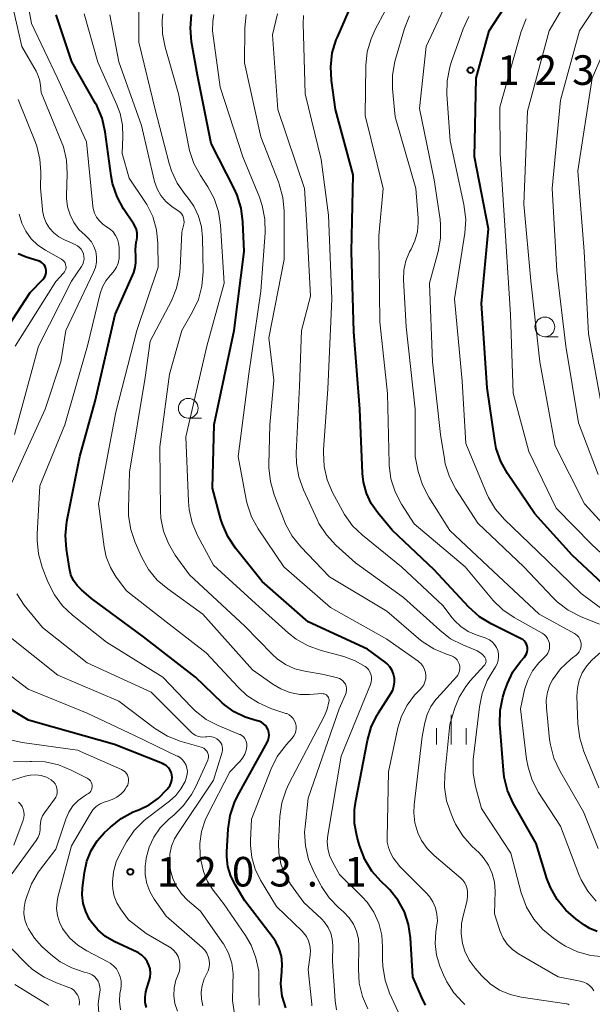
# Model space of a CAD drawing. Units: metres. Extents: x -62000 to -60093, y 18000 to 19500.
# Drawn here: x -61032 to -60959, y 18326 to 18450 of the extents above; entities that cross this region are included whole.
import ezdxf

# ---------------------------------------------------------------- set-up
doc = ezdxf.new("R2010")
doc.units = ezdxf.units.M
for name, color, linetype, lineweight in [('633100_広葉樹林', 7, 'Continuous', 13), ('633400_荒地', 7, 'Continuous', 13), ('710100_等高線(計曲線)', 7, 'Continuous', 40), ('710200_等高線(主曲線)', 7, 'Continuous', 13), ('731200_図化機測定による標高点', 7, 'Continuous', 40)]:
    doc.layers.add(name, color=color, linetype=linetype, lineweight=lineweight)
doc.styles.add('Style-WORKING', font='MS Gothic.ttf')

msp = doc.modelspace()

# ---------------------------------------------------------------- linework, layer by layer
at = {"layer": '633100_広葉樹林', "linetype": 'Continuous', "lineweight": 13}
for p, q in [((-60964.97, 18410.19), (-60963.3, 18410.19)), ((-61010.19, 18399.87), (-61008.52, 18399.87))]:
    msp.add_line(p, q, dxfattribs=at)
for centre in [(-60964.97, 18411.44), (-61010.19, 18401.12)]:
    msp.add_circle(centre, 1.25, dxfattribs=at)
at = {"layer": '633400_荒地', "linetype": 'Continuous', "lineweight": 13}
for p, q in [((-60976.84, 18358.47), (-60976.84, 18362.22)), ((-60978.71, 18358.47), (-60978.71, 18360.56)), ((-60974.96, 18358.47), (-60974.96, 18360.56))]:
    msp.add_line(p, q, dxfattribs=at)
at = {"layer": '710100_等高線(計曲線)', "linetype": 'Continuous', "lineweight": 40, "flags": 128}
for points, elevation in [([(-60956.96, 18378.21), (-60961.51, 18382.49), (-60966.25, 18387.75), (-60969.71, 18392.86), (-60970.56, 18394.38), (-60971.13, 18396.03), (-60971.33, 18397.04), (-60972.29, 18403.71), (-60973, 18414.42), (-60972.13, 18423.87), (-60973.87, 18433), (-60973.67, 18443), (-60972.03, 18449), (-60968.15, 18455)], 1240), ([(-60999.98, 18360.01), (-61000.07, 18360.33), (-61000.21, 18360.62), (-61000.41, 18360.89), (-61000.64, 18361.11), (-61000.91, 18361.3), (-61001.22, 18361.43), (-61001.47, 18361.5), (-61002.96, 18361.93), (-61004.35, 18362.61), (-61005.6, 18363.52), (-61005.88, 18363.78), (-61009.28, 18367), (-61015.86, 18372.14), (-61022.48, 18377), (-61023.74, 18378.08), (-61024.29, 18378.64), (-61024.73, 18379.29), (-61025.06, 18380.01), (-61025.26, 18380.8), (-61025.65, 18383.24), (-61025.77, 18384.98), (-61025.58, 18386.75), (-61023.95, 18395), (-61022, 18402), (-61019.44, 18413), (-61017.11, 18418.35), (-61016.91, 18418.95), (-61016.82, 18419.58), (-61016.84, 18420.21), (-61016.85, 18420.32), (-61016.9, 18421.24), (-61016.79, 18422.17), (-61016.75, 18422.35), (-61016.73, 18422.44), (-61016.66, 18422.88), (-61016.67, 18423.33), (-61016.76, 18423.77), (-61016.92, 18424.19), (-61017.09, 18424.48), (-61018.39, 18426.43), (-61019.22, 18427.95), (-61019.78, 18429.61), (-61019.97, 18430.61), (-61020.74, 18436.19), (-61021.12, 18437.89), (-61021.8, 18439.5), (-61021.95, 18439.77), (-61024.95, 18445.05), (-61026.92, 18451.01)], 1210), ([(-61003.12, 18421), (-61003.25, 18424.76), (-61003.47, 18426.49), (-61003.98, 18428.16), (-61004.36, 18428.99), (-61007.3, 18434.7), (-61009, 18443.38), (-61009.76, 18447.57), (-61009.92, 18449.31), (-61009.78, 18451.04)], 1220), ([(-60987.6, 18390.35), (-60987.97, 18391.74), (-60988.1, 18392.86), (-60988.43, 18401), (-60989.19, 18410.81), (-60989.48, 18421), (-60989.26, 18430.74), (-60991.51, 18439), (-60992.04, 18442.7), (-60992.13, 18444.44), (-60991.92, 18446.18), (-60991.42, 18447.84), (-60991.27, 18448.19), (-60989.85, 18451.39)], 1230), ([(-61034.23, 18409.77), (-61030.22, 18415.78), (-61028.61, 18417.46), (-61028.45, 18417.65), (-61028.33, 18417.87), (-61028.25, 18418.11), (-61028.21, 18418.35), (-61028.22, 18418.6), (-61028.26, 18418.85), (-61028.35, 18419.08), (-61028.48, 18419.3), (-61028.65, 18419.48), (-61028.84, 18419.64), (-61029.06, 18419.76), (-61029.21, 18419.82), (-61030.76, 18420.3), (-61031.77, 18420.72)], 1200), ([(-60980.12, 18325.44), (-60980.63, 18326.47), (-60981.71, 18329), (-60982, 18333.98), (-60982.25, 18335.64), (-60982.78, 18337.24), (-60983.58, 18338.71), (-60984.62, 18340.03), (-60984.98, 18340.38), (-60985.74, 18341.1), (-60986.89, 18342.41), (-60987.8, 18343.9), (-60988.47, 18345.65), (-60988.77, 18346.72), (-60989.1, 18348.44), (-60989.12, 18350.18), (-60988.96, 18351.32), (-60987.48, 18358.99), (-60987, 18360.67), (-60986.24, 18362.23), (-60986.06, 18362.51), (-60984.5, 18364.93), (-60984.26, 18365.39), (-60984.1, 18365.88), (-60984.03, 18366.39), (-60984.05, 18366.9), (-60984.16, 18367.4), (-60984.35, 18367.88), (-60984.63, 18368.32), (-60984.97, 18368.7), (-60985.22, 18368.91), (-60987.45, 18370.55), (-60995, 18374.03), (-61000.83, 18379.17), (-61004.2, 18383.38), (-61005.16, 18384.84), (-61005.86, 18386.43), (-61006.04, 18387), (-61007.13, 18391), (-61006.92, 18399.08), (-61004.35, 18411), (-61003.12, 18421)], 1220), ([(-60958.35, 18334.77), (-60959.25, 18335.14), (-60959.94, 18335.56), (-60961, 18336.32), (-60962.32, 18337.46), (-60963.42, 18338.81), (-60964.27, 18340.33), (-60964.71, 18341.48), (-60966.08, 18345.92), (-60968.97, 18351.05), (-60969.69, 18352.64), (-60970.13, 18354.33), (-60970.23, 18355.23), (-60970.66, 18361.04), (-60970.63, 18362.78), (-60970.3, 18364.49), (-60970.07, 18365.21), (-60969.7, 18366.21), (-60969.01, 18367.68), (-60968.06, 18369.02), (-60967.57, 18369.56), (-60967.41, 18369.75), (-60967.28, 18369.97), (-60967.2, 18370.22), (-60967.15, 18370.47), (-60967.15, 18370.72), (-60967.2, 18370.97), (-60967.29, 18371.21), (-60967.42, 18371.43), (-60967.58, 18371.63), (-60967.78, 18371.79), (-60967.96, 18371.9), (-60971.76, 18373.78), (-60973.25, 18374.68), (-60974.66, 18375.94), (-60979, 18380.62), (-60984.32, 18385.68), (-60986.15, 18387.85), (-60986.98, 18389.04), (-60987.6, 18390.35)], 1230), ([(-61012.26, 18353.97), (-61012.23, 18354.3), (-61012.27, 18354.64), (-61012.36, 18354.96), (-61012.51, 18355.27), (-61012.71, 18355.54), (-61012.95, 18355.77), (-61013.23, 18355.96), (-61013.46, 18356.07), (-61019.54, 18358.46), (-61027.34, 18360.66), (-61030.45, 18361.55), (-61037, 18365.44)], 1200), ([(-60997.82, 18325.08), (-60998.26, 18326.58), (-60998.43, 18328.13), (-60998.33, 18329.67), (-60998.26, 18330.65), (-60998.37, 18331.63), (-60998.65, 18332.58), (-60999.08, 18333.46), (-60999.41, 18333.94), (-61003, 18338.67), (-61004.21, 18340.62), (-61004.78, 18341.76), (-61005.15, 18342.99), (-61005.3, 18344.25), (-61005.29, 18344.88), (-61005.13, 18347.74), (-61004.88, 18349.47), (-61004.33, 18351.12), (-61003.89, 18352.02), (-61000.18, 18358.74), (-61000.05, 18359.04), (-60999.97, 18359.36), (-60999.94, 18359.68), (-60999.98, 18360.01)], 1210), ([(-61015.49, 18325.11), (-61015.64, 18325.77), (-61015.67, 18326.45), (-61015.59, 18327.12), (-61015.46, 18327.58), (-61015.15, 18328.49), (-61015.02, 18328.99), (-61014.98, 18329.5), (-61015.03, 18330.02), (-61015.18, 18330.51), (-61015.4, 18330.97), (-61015.7, 18331.39), (-61016.07, 18331.75), (-61016.5, 18332.04), (-61016.68, 18332.13), (-61019.59, 18333.5), (-61020.69, 18334.14), (-61021.66, 18334.96), (-61022.47, 18335.93), (-61022.71, 18336.29), (-61023.19, 18337.28), (-61023.51, 18338.33), (-61023.63, 18339.43), (-61023.59, 18340.32), (-61023.36, 18342.25), (-61023.06, 18343.67), (-61022.52, 18345.02), (-61021.76, 18346.25), (-61020.8, 18347.32), (-61020.07, 18348.01), (-61018.7, 18349.1), (-61017.17, 18349.92), (-61016.73, 18350.1), (-61016.47, 18350.2), (-61015.14, 18350.83), (-61013.95, 18351.69), (-61012.89, 18352.77), (-61012.67, 18353.05), (-61012.48, 18353.33), (-61012.34, 18353.64), (-61012.26, 18353.97)], 1200)]:
    msp.add_lwpolyline(points, dxfattribs=dict(at, elevation=elevation))
at = {"layer": '710200_等高線(主曲線)', "linetype": 'Continuous', "lineweight": 13, "flags": 128}
for points, elevation in [([(-60958.23, 18392.7), (-60960.72, 18399.28), (-60962.3, 18409), (-60963.45, 18418.55), (-60964.03, 18429), (-60963, 18440.21), (-60960.59, 18449), (-60953.89, 18459)], 1246), ([(-61032.76, 18391.24), (-61028.35, 18401), (-61026.34, 18407), (-61025.72, 18411), (-61022.19, 18418.36), (-61021.95, 18418.99), (-61021.82, 18419.65), (-61021.82, 18420.33), (-61021.93, 18421), (-61022.15, 18421.63), (-61022.48, 18422.22), (-61022.91, 18422.75), (-61023.28, 18423.08), (-61024.06, 18423.81), (-61024.7, 18424.67), (-61025.18, 18425.63), (-61025.49, 18426.66), (-61025.61, 18427.72), (-61025.61, 18428.1), (-61025.53, 18430.83), (-61025.62, 18432.58), (-61026.02, 18434.27), (-61026.29, 18435), (-61028.85, 18441.15), (-61028.92, 18442.11), (-61029.04, 18442.83), (-61029.29, 18443.51), (-61029.48, 18443.89), (-61031.3, 18447), (-61033, 18454.45)], 1206), ([(-60954.69, 18383.31), (-60959.95, 18389), (-60963.66, 18396.34), (-60965.61, 18407), (-60966.74, 18417.26), (-60967.63, 18427), (-60967.19, 18438.81), (-60964.41, 18449), (-60960.85, 18455.15)], 1244), ([(-61022.98, 18409.02), (-61021.34, 18415.69), (-61021.07, 18416.51), (-61020.65, 18417.27), (-61020.11, 18417.94), (-61019.95, 18418.1), (-61019.57, 18418.53), (-61019.28, 18419.01), (-61019.07, 18419.54), (-61018.96, 18420.1), (-61018.94, 18420.54), (-61018.96, 18421.52), (-61019.02, 18422.05), (-61019.17, 18422.57), (-61019.41, 18423.05), (-61019.72, 18423.48), (-61020.11, 18423.85), (-61020.55, 18424.14), (-61021.04, 18424.47), (-61021.46, 18424.88), (-61021.81, 18425.35), (-61022.07, 18425.88), (-61022.23, 18426.44), (-61022.28, 18426.76), (-61023.08, 18434.92), (-61026.77, 18443), (-61030.07, 18449.93), (-61030.63, 18453)], 1208), ([(-60994.94, 18343.91), (-60995.33, 18345.61), (-60995.43, 18347.35), (-60995.38, 18348.04), (-60995, 18351.66), (-60991.06, 18363), (-60990.25, 18364.84), (-60990.16, 18365.09), (-60990.12, 18365.35), (-60990.13, 18365.61), (-60990.18, 18365.87), (-60990.27, 18366.12), (-60990.41, 18366.35), (-60990.58, 18366.54), (-60990.79, 18366.71), (-60991.02, 18366.84), (-60991.26, 18366.92), (-60993, 18367.36), (-60995.42, 18367.76), (-60996.67, 18368.09), (-60997.85, 18368.62), (-60998.93, 18369.36), (-60999.54, 18369.92), (-61003, 18373.49), (-61010.02, 18379.98), (-61011.84, 18382.49), (-61012.71, 18383.95), (-61013.32, 18385.53), (-61013.65, 18387.2), (-61013.7, 18388.1), (-61013.79, 18396.21), (-61012.56, 18405.44), (-61011, 18411), (-61009.64, 18413.36), (-61008.91, 18414.93), (-61008.46, 18416.6), (-61008.31, 18418.44), (-61008.37, 18422.76), (-61008.5, 18424.14), (-61008.88, 18425.48), (-61009.48, 18426.73), (-61010.22, 18427.78), (-61010.59, 18428.22), (-61011.59, 18429.65), (-61012.33, 18431.23), (-61012.61, 18432.14), (-61014.38, 18439), (-61016.47, 18447.53), (-61016.44, 18453.56)], 1216), ([(-60984.49, 18392.18), (-60984.73, 18393.91), (-60984.73, 18394.13), (-60984.94, 18403), (-60985.9, 18412.1), (-60986.02, 18423), (-60985.46, 18429), (-60987.75, 18438.25), (-60987.67, 18444.58), (-60987.49, 18446.31), (-60987.01, 18447.99), (-60986.49, 18449.14), (-60983.85, 18454.1)], 1232), ([(-60941.32, 18376.7), (-60941.15, 18377.37), (-60941.1, 18378.05), (-60941.17, 18378.73), (-60941.36, 18379.39), (-60941.66, 18380), (-60942.06, 18380.56), (-60942.55, 18381.03), (-60943.03, 18381.37), (-60945.8, 18383), (-60951.79, 18388.21), (-60955.69, 18394.31), (-60957.7, 18401), (-60959.43, 18410.57), (-60959.97, 18421), (-60960.77, 18431.23), (-60958.98, 18443), (-60954.38, 18453.62)], 1248), ([(-61016.71, 18411), (-61013.99, 18419), (-61014.04, 18422.01), (-61014.22, 18423.74), (-61014.7, 18425.42), (-61015.46, 18426.98), (-61015.78, 18427.47), (-61017.7, 18430.3), (-61018.59, 18433.41), (-61018.47, 18435.53), (-61018.52, 18437.04), (-61018.83, 18438.52), (-61019.23, 18439.58), (-61021.67, 18445), (-61023.41, 18451.14)], 1212), ([(-61010.72, 18424.74), (-61010.73, 18425.01), (-61010.78, 18425.27), (-61010.88, 18425.51), (-61011.01, 18425.74), (-61011.19, 18425.94), (-61011.36, 18426.08), (-61012.28, 18426.72), (-61013.03, 18427.36), (-61013.65, 18428.11), (-61014.14, 18428.96), (-61014.47, 18429.88), (-61014.52, 18430.06), (-61016.12, 18437), (-61019, 18445.04), (-61020.13, 18451.03)], 1214), ([(-60987.52, 18338.48), (-60988.15, 18339.17), (-60991, 18342.01), (-60991.9, 18343.6), (-60992.28, 18344.42), (-60992.5, 18345.29), (-60992.57, 18346.19), (-60992.5, 18347), (-60990.82, 18357), (-60987.09, 18366.08), (-60986.99, 18366.4), (-60986.95, 18366.73), (-60986.96, 18367.06), (-60987.04, 18367.39), (-60987.17, 18367.7), (-60987.35, 18367.98), (-60987.57, 18368.23), (-60987.76, 18368.37), (-60989.01, 18369.11), (-60990.48, 18369.64), (-60993.34, 18370.39), (-60994.98, 18370.98), (-60996.5, 18371.84), (-60997.46, 18372.6), (-61001.66, 18376.34), (-61007, 18381.24), (-61009, 18384.98), (-61009.68, 18386.59), (-61010.07, 18388.29), (-61010.16, 18389.28), (-61010.49, 18397.51), (-61007.82, 18409), (-61005.62, 18417), (-61006.09, 18424.34), (-61006.35, 18426.07), (-61006.9, 18427.72), (-61007.72, 18429.22), (-61008.64, 18430.62), (-61009.47, 18432.15), (-61010.02, 18433.8), (-61010.11, 18434.22), (-61011.42, 18441), (-61013.12, 18446.9), (-61013.46, 18448.61), (-61013.49, 18450.35), (-61013.4, 18451.16)], 1218), ([(-60975.1, 18325.5), (-60975.37, 18325.74), (-60976.51, 18326.98), (-60977.42, 18328.39), (-60977.83, 18329.26), (-60978.27, 18330.35), (-60978.7, 18331.76), (-60978.88, 18333.23), (-60978.81, 18334.7), (-60978.7, 18335.3), (-60978.6, 18336.12), (-60978.65, 18336.95), (-60978.83, 18337.76), (-60979.16, 18338.52), (-60979.61, 18339.22), (-60980.01, 18339.66), (-60983.37, 18343), (-60984.19, 18344.12), (-60984.56, 18344.74), (-60984.81, 18345.41), (-60984.95, 18346.11), (-60984.97, 18346.63), (-60984.8, 18355), (-60983.61, 18360.6), (-60983.15, 18362.09), (-60982.44, 18363.48), (-60981.5, 18364.73), (-60980.82, 18365.4), (-60980.55, 18365.7), (-60980.33, 18366.04), (-60980.17, 18366.41), (-60980.07, 18366.8), (-60980.05, 18367.21), (-60980.1, 18367.61), (-60980.22, 18368), (-60980.4, 18368.36), (-60980.64, 18368.69), (-60980.94, 18368.96), (-60981.04, 18369.03), (-60985, 18371.83), (-60992.14, 18375.86), (-60998.09, 18381), (-61001.32, 18385.84), (-61002.15, 18387.37), (-61002.71, 18389.02), (-61002.83, 18389.56), (-61003.85, 18395), (-61002.51, 18405.49), (-61001, 18415.96), (-61000.45, 18423.37), (-61000.48, 18425.11), (-61000.8, 18426.83), (-61001.17, 18427.9), (-61003.27, 18433), (-61006.15, 18441.85), (-61007.13, 18449), (-61007.06, 18450.15), (-61006.94, 18451.04)], 1222), ([(-60999.32, 18404.68), (-60999.96, 18410.04), (-60998.02, 18419.98), (-60998.03, 18426.1), (-60998.19, 18427.83), (-60998.65, 18429.52), (-60998.72, 18429.7), (-61001, 18435.56), (-61003.06, 18444.94), (-61003.02, 18449.32), (-61002.86, 18451.06)], 1224), ([(-60975, 18365.85), (-60974.42, 18366.54), (-60972.65, 18368.48), (-60972.56, 18368.6), (-60972.49, 18368.74), (-60972.45, 18368.88), (-60972.43, 18369.03), (-60972.44, 18369.18), (-60972.47, 18369.32), (-60972.53, 18369.46), (-60972.59, 18369.57), (-60972.87, 18369.89), (-60973.2, 18370.16), (-60973.57, 18370.37), (-60973.65, 18370.4), (-60975.37, 18371.1), (-60976.92, 18371.9), (-60978.3, 18372.96), (-60982.88, 18377.12), (-60989, 18381.51), (-60991.49, 18383.77), (-60992.67, 18385.05), (-60993.62, 18386.52), (-60993.85, 18387), (-60995.59, 18390.77), (-60996.18, 18392.42), (-60996.47, 18394.13), (-60996.49, 18395.45), (-60996.07, 18403.93), (-60995.81, 18411), (-60994.67, 18415.33), (-60995.18, 18425), (-60995.45, 18429), (-60998.81, 18439), (-60999.52, 18448.48), (-60998.88, 18451.12)], 1226), ([(-60976.71, 18374.55), (-60977.9, 18376.1), (-60983.15, 18381), (-60988.11, 18385.02), (-60989.37, 18386.23), (-60990.39, 18387.64), (-60990.65, 18388.1), (-60991.9, 18390.45), (-60992.58, 18392.05), (-60992.97, 18393.75), (-60993.06, 18395.49), (-60993.04, 18395.88), (-60992.47, 18403.53), (-60992, 18415), (-60992.4, 18425.6), (-60993.34, 18432.66), (-60995.36, 18441), (-60995.63, 18449.92), (-60995.57, 18450.94)], 1228), ([(-60981.42, 18395), (-60981.42, 18401), (-60982.57, 18411.43), (-60982.89, 18417.4), (-60982.85, 18418.62), (-60982.59, 18419.82), (-60982.14, 18420.95), (-60981.94, 18421.3), (-60981.44, 18422.37), (-60981.13, 18423.51), (-60981.02, 18424.68), (-60981.04, 18425.21), (-60981.32, 18429), (-60983.94, 18438.06), (-60984.28, 18441.63), (-60984.29, 18443.37), (-60984, 18445.09), (-60983.92, 18445.38), (-60982.78, 18449.27), (-60982.15, 18450.89)], 1234), ([(-60958.06, 18373.72), (-60960.47, 18374.71), (-60962.02, 18375.52), (-60963.41, 18376.57), (-60963.94, 18377.1), (-60967.62, 18381), (-60973.46, 18386.54), (-60976.24, 18390.87), (-60977.06, 18392.41), (-60977.59, 18394.07), (-60977.71, 18394.69), (-60978.21, 18397.79), (-60979.22, 18407), (-60979.59, 18417), (-60978.51, 18420.98), (-60978.19, 18422.7), (-60978.19, 18424.44), (-60978.26, 18425.07), (-60979, 18430.1), (-60980.87, 18439.13), (-60980, 18447), (-60977.86, 18451.59)], 1236), ([(-60956.78, 18374.97), (-60960.37, 18377.63), (-60965.91, 18383), (-60970.07, 18387.01), (-60971.22, 18388.32), (-60972.11, 18389.82), (-60972.35, 18390.35), (-60975, 18396.67), (-60975.44, 18404.56), (-60976.41, 18415), (-60975.12, 18423.34), (-60975.01, 18425.07), (-60975.23, 18426.97), (-60976.96, 18435.04), (-60977.39, 18440.9), (-60977.36, 18442.65), (-60977.03, 18444.36), (-60976.83, 18444.98), (-60975.32, 18449.23), (-60974.6, 18450.81)], 1238), ([(-60953.38, 18378.62), (-60959, 18383.85), (-60963.53, 18388.47), (-60967, 18395.65), (-60968.98, 18403.02), (-60969.31, 18413), (-60969.96, 18423), (-60970.63, 18433.37), (-60970.69, 18439.31), (-60967.98, 18448.88), (-60967.36, 18450.51)], 1242), ([(-61032.22, 18397.78), (-61029.16, 18409), (-61025, 18417.22), (-61023.73, 18419.11), (-61023.57, 18419.4), (-61023.46, 18419.71), (-61023.41, 18420.03), (-61023.42, 18420.36), (-61023.48, 18420.69), (-61023.6, 18420.99), (-61023.77, 18421.28), (-61023.99, 18421.52), (-61024.24, 18421.73), (-61024.55, 18421.9), (-61025.89, 18422.48), (-61026.61, 18422.86), (-61027.24, 18423.36), (-61027.78, 18423.96), (-61028.2, 18424.65), (-61028.5, 18425.4), (-61028.67, 18426.19), (-61028.68, 18426.32), (-61028.93, 18429.07), (-61028.89, 18431.04), (-61029, 18432.73), (-61029.41, 18434.37), (-61029.58, 18434.82), (-61031.74, 18440.26)], 1204), ([(-61032.14, 18409), (-61027, 18417.19), (-61026, 18418.25), (-61025.88, 18418.41), (-61025.78, 18418.59), (-61025.72, 18418.77), (-61025.69, 18418.97), (-61025.7, 18419.17), (-61025.74, 18419.36), (-61025.81, 18419.55), (-61025.92, 18419.72), (-61026.05, 18419.86), (-61026.21, 18419.99), (-61026.28, 18420.03), (-61028.31, 18421.16), (-61029.27, 18421.81), (-61030.11, 18422.62), (-61030.79, 18423.57), (-61031.3, 18424.61), (-61031.62, 18425.73)], 1202), ([(-60991.4, 18324.85), (-60991.54, 18325.95), (-60991.88, 18331), (-60991.86, 18333), (-60991.92, 18333.79), (-60992.12, 18334.56), (-60992.45, 18335.28), (-60992.9, 18335.94), (-60993.31, 18336.37), (-60995.54, 18338.46), (-60997.22, 18340.78), (-60997.94, 18342.01), (-60998.45, 18343.34), (-60998.71, 18344.75), (-60998.74, 18345.97), (-60998.57, 18349.35), (-60998.33, 18351.08), (-60997.79, 18352.74), (-60997.44, 18353.48), (-60992.92, 18362.11), (-60992.56, 18362.97), (-60992.36, 18363.88), (-60992.34, 18364), (-60992.34, 18364.15), (-60992.36, 18364.29), (-60992.41, 18364.43), (-60992.48, 18364.56), (-60992.57, 18364.67), (-60992.68, 18364.77), (-60992.8, 18364.84), (-60992.94, 18364.9), (-60993.08, 18364.92), (-60993.23, 18364.93), (-60994.8, 18364.81), (-60996.06, 18364.83), (-60997.29, 18365.07), (-60998.46, 18365.52), (-60999.48, 18366.12), (-61002.06, 18367.94), (-61008.34, 18375), (-61012.8, 18378.21), (-61014.12, 18379.34), (-61015.22, 18380.69), (-61016.1, 18382.27), (-61016.92, 18384.1), (-61017.48, 18385.75), (-61017.75, 18387.47), (-61017.77, 18388.43), (-61017.65, 18393), (-61015.66, 18405), (-61015, 18409.63), (-61012.33, 18414.73), (-61011.66, 18416.34), (-61011.28, 18418.04), (-61011.2, 18418.92), (-61011, 18423.47), (-61010.76, 18424.48), (-61010.72, 18424.74)], 1214), ([(-60994.5, 18325.34), (-60994.52, 18325.53), (-60995, 18329.96), (-60994.73, 18331.75), (-60994.69, 18332.36), (-60994.76, 18332.97), (-60994.94, 18333.56), (-60995.21, 18334.11), (-60995.57, 18334.6), (-60995.76, 18334.8), (-60999, 18337.93), (-61001.02, 18341.26), (-61001.7, 18342.65), (-61002.14, 18344.14), (-61002.3, 18345.69), (-61002.3, 18346.29), (-61002.17, 18349), (-60999.67, 18355.38), (-60998.9, 18356.94), (-60997.75, 18358.47), (-60997, 18359.3), (-60996.8, 18359.57), (-60996.64, 18359.87), (-60996.54, 18360.19), (-60996.5, 18360.52), (-60996.51, 18360.86), (-60996.59, 18361.19), (-60996.72, 18361.5), (-60996.9, 18361.78), (-60997.13, 18362.03), (-60997.39, 18362.23), (-60997.69, 18362.39), (-60997.82, 18362.43), (-60999.7, 18363.06), (-61001.3, 18363.75), (-61002.76, 18364.71), (-61003.88, 18365.74), (-61007.91, 18370.09), (-61013, 18374.02), (-61018.04, 18377.96), (-61019.32, 18379.68), (-61020.07, 18380.92), (-61020.6, 18382.26), (-61020.87, 18383.54), (-61021.58, 18389), (-61019.38, 18400.62), (-61016.71, 18411)], 1212), ([(-61001.21, 18325.43), (-61001.26, 18327.3), (-61001.22, 18327.99), (-61001.26, 18329.73), (-61001.6, 18331.43), (-61002.23, 18333.05), (-61002.93, 18334.25), (-61005.7, 18338.3), (-61007.01, 18339.99), (-61007.75, 18341.12), (-61008.27, 18342.36), (-61008.59, 18343.79), (-61008.66, 18344.38), (-61008.72, 18345.91), (-61008.51, 18347.44), (-61008.04, 18348.9), (-61007.75, 18349.51), (-61004.91, 18355), (-61003.63, 18356.33), (-61003.29, 18356.76), (-61003.02, 18357.25), (-61002.84, 18357.77), (-61002.76, 18358.24), (-61002.76, 18358.5), (-61002.81, 18358.75), (-61002.9, 18359), (-61003.02, 18359.23), (-61003.19, 18359.43), (-61003.39, 18359.6), (-61003.62, 18359.73), (-61003.69, 18359.76), (-61006.38, 18360.87), (-61007.93, 18361.67), (-61009.31, 18362.73), (-61009.78, 18363.2), (-61013.43, 18367), (-61020.54, 18371.46), (-61024.86, 18374.88), (-61026.13, 18376.08), (-61027.17, 18377.48), (-61027.98, 18379.12), (-61028.7, 18380.98), (-61029.19, 18382.65), (-61029.37, 18384.39), (-61029.36, 18385.17), (-61029, 18391.29), (-61025.84, 18399), (-61022.98, 18409.02)], 1208), ([(-60962.02, 18325.54), (-60962.16, 18325.59), (-60962.22, 18325.6), (-60967.98, 18326.44), (-60969.38, 18326.77), (-60970.7, 18327.34), (-60971.89, 18328.13), (-60973, 18329.18), (-60973.82, 18330.12), (-60974.55, 18331.13), (-60975.1, 18332.26), (-60975.4, 18333.24), (-60975.57, 18334.51), (-60975.52, 18335.79), (-60975.34, 18336.75), (-60974.87, 18338.53), (-60974.76, 18339.16), (-60974.76, 18339.8), (-60974.82, 18340.17), (-60974.93, 18340.57), (-60975.11, 18340.95), (-60975.36, 18341.28), (-60975.62, 18341.54), (-60979.02, 18344.4), (-60979.89, 18345.27), (-60980.6, 18346.29), (-60981.08, 18347.29), (-60981.44, 18348.54), (-60981.58, 18349.83), (-60981.53, 18350.82), (-60980.52, 18359.48), (-60980.2, 18361.24), (-60979.9, 18362.3), (-60979.43, 18363.29), (-60978.8, 18364.18), (-60978.67, 18364.33), (-60976.19, 18367.06), (-60976.02, 18367.29), (-60975.88, 18367.55), (-60975.8, 18367.83), (-60975.76, 18368.12), (-60975.77, 18368.41), (-60975.84, 18368.7), (-60975.95, 18368.97), (-60976.11, 18369.21), (-60976.31, 18369.43), (-60976.54, 18369.6), (-60976.8, 18369.74), (-60976.93, 18369.78), (-60977.44, 18369.94), (-60979.05, 18370.61), (-60980.53, 18371.54), (-60981.01, 18371.94), (-60985, 18375.4), (-60992.26, 18379.74), (-60995.92, 18383.56), (-60997.01, 18384.92), (-60997.85, 18386.44), (-60998.02, 18386.87), (-60999.29, 18390.15), (-60999.77, 18391.83), (-60999.96, 18393.56), (-60999.96, 18393.98), (-60999.84, 18399), (-60999.32, 18404.68)], 1224), ([(-60958.21, 18345.29), (-60960.05, 18349.95), (-60963.07, 18355.16), (-60963.81, 18356.74), (-60964.26, 18358.42), (-60964.36, 18359.12), (-60964.78, 18363.12), (-60964.79, 18364.11), (-60964.64, 18365.1), (-60964.32, 18366.04), (-60963.99, 18366.66), (-60962.97, 18368.06), (-60961.72, 18369.26), (-60961.47, 18369.46), (-60961, 18369.81), (-60960.79, 18370), (-60960.62, 18370.23), (-60960.48, 18370.48), (-60960.4, 18370.75), (-60960.36, 18371.03), (-60960.37, 18371.31), (-60960.43, 18371.59), (-60960.53, 18371.85), (-60960.68, 18372.09), (-60960.87, 18372.3), (-60961.1, 18372.48), (-60961.2, 18372.54), (-60965.67, 18375), (-60971.53, 18380.47), (-60977, 18385.63), (-60979.68, 18389.85), (-60980.49, 18391.4), (-60981.02, 18393.11), (-60981.42, 18395)], 1234), ([(-60958.47, 18338.62), (-60959.53, 18339.88), (-60960.37, 18341.3), (-60960.66, 18341.99), (-60963, 18348.12), (-60965.76, 18352.4), (-60966.57, 18353.94), (-60967.1, 18355.6), (-60967.28, 18356.61), (-60968.06, 18363), (-60967.53, 18365.4), (-60967.14, 18366.65), (-60966.54, 18367.8), (-60965.75, 18368.84), (-60965.15, 18369.42), (-60965, 18369.55), (-60964.77, 18369.79), (-60964.59, 18370.06), (-60964.46, 18370.36), (-60964.38, 18370.67), (-60964.36, 18371), (-60964.39, 18371.32), (-60964.49, 18371.64), (-60964.63, 18371.93), (-60964.82, 18372.19), (-60965.06, 18372.42), (-60965.32, 18372.59), (-60968.87, 18374.58), (-60970.31, 18375.56), (-60971.56, 18376.78), (-60971.7, 18376.94), (-60975.06, 18381), (-60981.55, 18386.45), (-60983.16, 18388.97), (-60983.97, 18390.52), (-60984.49, 18392.18)], 1232), ([(-61009.6, 18359.86), (-61009.72, 18359.97), (-61014.9, 18365.1), (-61023, 18368.84), (-61028.68, 18373.32), (-61030.98, 18376.16), (-61031.94, 18377.58)], 1206), ([(-60957.44, 18331.56), (-60959.15, 18331.72), (-60960.81, 18332.18), (-60962.36, 18332.91), (-60962.89, 18333.25), (-60963.89, 18333.93), (-60965.24, 18335.02), (-60966.38, 18336.34), (-60967.28, 18337.84), (-60967.9, 18339.46), (-60967.96, 18339.66), (-60969.29, 18344.71), (-60973, 18350.36), (-60973.75, 18353.14), (-60974.05, 18354.85), (-60974.05, 18356.6), (-60974.02, 18356.92), (-60973.27, 18363.25), (-60972.91, 18364.96), (-60972.27, 18366.58), (-60971.78, 18367.44), (-60971.21, 18368.33), (-60971.01, 18368.71), (-60970.88, 18369.12), (-60970.83, 18369.55), (-60970.85, 18369.98), (-60970.94, 18370.4), (-60971.11, 18370.8), (-60971.34, 18371.16), (-60971.63, 18371.48), (-60971.97, 18371.74), (-60972.35, 18371.94), (-60972.52, 18372), (-60973.67, 18372.38), (-60974.69, 18372.83), (-60975.62, 18373.44), (-60976.43, 18374.2), (-60976.71, 18374.55)], 1228), ([(-61009.76, 18352.15), (-61009.24, 18353.14), (-61007.72, 18356.49), (-61007.65, 18356.68), (-61007.62, 18356.88), (-61007.62, 18357.07), (-61007.66, 18357.27), (-61007.73, 18357.46), (-61007.75, 18357.5), (-61007.87, 18357.69), (-61008.03, 18357.86), (-61008.21, 18358), (-61008.42, 18358.1), (-61008.55, 18358.15), (-61011.22, 18358.92), (-61012.84, 18359.55), (-61014.33, 18360.45), (-61014.48, 18360.56), (-61019, 18363.99), (-61026.73, 18367.27), (-61033, 18372.26)], 1204), ([(-61010.41, 18354.33), (-61010.32, 18354.71), (-61010.3, 18355.1), (-61010.35, 18355.48), (-61010.47, 18355.86), (-61010.65, 18356.2), (-61010.89, 18356.51), (-61011.17, 18356.78), (-61011.5, 18356.99), (-61011.58, 18357.02), (-61017, 18359.61), (-61023, 18362.46), (-61030.51, 18365.49), (-61037, 18370.45)], 1202), ([(-60958.11, 18353), (-60960.02, 18357.61), (-60960.55, 18359.27), (-60960.78, 18361.09), (-60960.9, 18364.6), (-60960.85, 18365.63), (-60960.62, 18366.64), (-60960.22, 18367.58), (-60959.65, 18368.45), (-60959, 18369.16), (-60957.84, 18370.23)], 1236), ([(-60958.75, 18327.22), (-60958.99, 18327.58), (-60959.29, 18327.9), (-60959.65, 18328.16), (-60960.04, 18328.35), (-60960.49, 18328.48), (-60963.28, 18329), (-60968.31, 18331.94), (-60969.07, 18332.48), (-60969.73, 18333.15), (-60970.26, 18333.91), (-60970.65, 18334.76), (-60970.73, 18335), (-60971.34, 18337), (-60971.28, 18339.89), (-60971.36, 18341.02), (-60971.63, 18342.13), (-60972.1, 18343.17), (-60972.73, 18344.12), (-60973.32, 18344.76), (-60974.22, 18345.6), (-60975.37, 18346.91), (-60976.29, 18348.39), (-60976.51, 18348.86), (-60976.87, 18349.7), (-60977.43, 18351.35), (-60977.69, 18353.07), (-60977.66, 18354.68), (-60977.04, 18361), (-60976.43, 18363), (-60975.84, 18364.49), (-60975, 18365.85)], 1226), ([(-61004.31, 18324.28), (-61004.58, 18326), (-61004.54, 18327.87), (-61004.52, 18328.07), (-61004.48, 18329.41), (-61004.67, 18330.74), (-61005.1, 18332.02), (-61005.73, 18333.2), (-61005.88, 18333.41), (-61008.65, 18337.35), (-61010.27, 18338.73), (-61011.05, 18339.53), (-61011.69, 18340.45), (-61012.15, 18341.48), (-61012.36, 18342.19), (-61012.44, 18342.56), (-61012.58, 18343.56), (-61012.54, 18344.57), (-61012.33, 18345.57), (-61011.95, 18346.5), (-61011.61, 18347.08), (-61007, 18353.97), (-61005.9, 18357.5), (-61005.84, 18357.74), (-61005.83, 18357.99), (-61005.87, 18358.24), (-61005.94, 18358.48), (-61006.06, 18358.71), (-61006.21, 18358.9), (-61006.31, 18359), (-61006.57, 18359.2), (-61006.87, 18359.35), (-61007.18, 18359.44), (-61007.51, 18359.48), (-61007.84, 18359.47), (-61007.91, 18359.45), (-61008, 18359.44), (-61008.34, 18359.41), (-61008.68, 18359.43), (-61009.01, 18359.52), (-61009.32, 18359.66), (-61009.6, 18359.86)], 1206), ([(-61026.72, 18339.1), (-61025, 18345.63), (-61022.6, 18349.74), (-61022.27, 18350.21), (-61021.86, 18350.61), (-61021.38, 18350.94), (-61020.86, 18351.18), (-61020.43, 18351.31), (-61019.83, 18351.49), (-61019.26, 18351.78), (-61018.76, 18352.16), (-61018.33, 18352.62), (-61018.18, 18352.82), (-61018, 18353.09), (-61017.87, 18353.32), (-61017.79, 18353.57), (-61017.75, 18353.82), (-61017.75, 18354.08), (-61017.8, 18354.34), (-61017.9, 18354.58), (-61018.03, 18354.8), (-61018.2, 18355), (-61018.4, 18355.16), (-61018.64, 18355.29), (-61024.25, 18357.75), (-61031.26, 18358.72), (-61032.96, 18359.11)], 1198), ([(-61021.6, 18325.6), (-61021.45, 18326.87), (-61021.42, 18327.02), (-61021.38, 18327.39), (-61021.4, 18327.76), (-61021.48, 18328.12), (-61021.63, 18328.46), (-61021.83, 18328.77), (-61022.09, 18329.04), (-61022.38, 18329.26), (-61022.71, 18329.43), (-61023.01, 18329.52), (-61023.4, 18329.62), (-61024.97, 18330.14), (-61026.43, 18330.93), (-61027.63, 18331.86), (-61028.78, 18332.92), (-61029.7, 18333.93), (-61030.44, 18335.09), (-61030.64, 18335.51), (-61030.9, 18336.25), (-61031.02, 18337.03), (-61031, 18337.82), (-61030.86, 18338.57), (-61030.68, 18339.19), (-61030.07, 18340.82), (-61029.17, 18342.32), (-61029.04, 18342.5), (-61027, 18345.2), (-61025.71, 18349.03), (-61025.33, 18349.9), (-61024.81, 18350.69), (-61024.15, 18351.38), (-61023.39, 18351.94), (-61023, 18352.16), (-61022.83, 18352.26), (-61022.68, 18352.39), (-61022.56, 18352.55), (-61022.46, 18352.73), (-61022.4, 18352.91), (-61022.37, 18353.11), (-61022.38, 18353.31), (-61022.42, 18353.5), (-61022.49, 18353.69), (-61022.6, 18353.86), (-61022.73, 18354.01), (-61022.89, 18354.13), (-61022.99, 18354.19), (-61025.02, 18355.24), (-61026.64, 18355.9), (-61028.34, 18356.27), (-61030.08, 18356.34), (-61030.26, 18356.32), (-61030.7, 18356.3), (-61032.34, 18356.33)], 1196), ([(-61033, 18341.49), (-61029.47, 18346.32), (-61029.23, 18346.72), (-61029.05, 18347.17), (-61028.96, 18347.64), (-61028.95, 18348.07), (-61028.93, 18348.54), (-61028.83, 18349), (-61028.66, 18349.43), (-61028.42, 18349.82), (-61027.14, 18351.53), (-61026.98, 18351.78), (-61026.87, 18352.06), (-61026.81, 18352.35), (-61026.8, 18352.65), (-61026.84, 18352.95), (-61026.94, 18353.23), (-61027.08, 18353.5), (-61027.26, 18353.73), (-61027.49, 18353.93), (-61027.58, 18354), (-61028.18, 18354.32), (-61028.83, 18354.53), (-61029.51, 18354.62), (-61030.19, 18354.6), (-61030.88, 18354.45), (-61033.01, 18353.77)], 1194), ([(-61011.57, 18324.68), (-61011.88, 18325.62), (-61012.01, 18326.61), (-61011.97, 18327.61), (-61011.76, 18328.58), (-61011.49, 18329.29), (-61011.32, 18329.74), (-61011.24, 18330.21), (-61011.24, 18330.69), (-61011.33, 18331.16), (-61011.49, 18331.61), (-61011.73, 18332.03), (-61012.04, 18332.39), (-61012.41, 18332.7), (-61012.61, 18332.83), (-61015.51, 18334.49), (-61017.75, 18336.25), (-61018.77, 18337.62), (-61019.24, 18338.4), (-61019.57, 18339.25), (-61019.75, 18340.14), (-61019.78, 18340.71), (-61019.78, 18341), (-61019.67, 18342.32), (-61019.33, 18343.59), (-61018.8, 18344.74), (-61018.02, 18346.13), (-61017.04, 18347.56), (-61015.82, 18348.81), (-61015.34, 18349.19), (-61012.56, 18351.29), (-61011.76, 18352.01), (-61011.11, 18352.85), (-61010.6, 18353.79), (-61010.41, 18354.33)], 1202), ([(-61008.35, 18325.32), (-61008.53, 18326.18), (-61008.56, 18327.05), (-61008.44, 18327.92), (-61008.17, 18328.76), (-61007.87, 18329.35), (-61007.67, 18329.77), (-61007.54, 18330.22), (-61007.5, 18330.68), (-61007.53, 18331.14), (-61007.65, 18331.59), (-61007.84, 18332.01), (-61008.1, 18332.4), (-61008.41, 18332.72), (-61013, 18336.71), (-61014.51, 18338.85), (-61015.07, 18339.82), (-61015.46, 18340.86), (-61015.65, 18341.95), (-61015.66, 18343.07), (-61015.59, 18343.59), (-61015.51, 18344.06), (-61015.15, 18345.44), (-61014.56, 18346.74), (-61013.75, 18347.92), (-61012.75, 18348.93), (-61012.61, 18349.05), (-61012.03, 18349.52), (-61010.78, 18350.73), (-61009.76, 18352.15)], 1204), ([(-61032.3, 18345.7), (-61031.12, 18348.88), (-61031.03, 18349.22), (-61030.99, 18349.58), (-61031.02, 18349.94), (-61031.11, 18350.29), (-61031.26, 18350.61), (-61031.47, 18350.91), (-61031.72, 18351.16)], 1192), ([(-60987.4, 18324.94), (-60988.1, 18326.54), (-60988.51, 18328.23), (-60988.62, 18330), (-60988.55, 18332.86), (-60988.61, 18333.84), (-60988.84, 18334.79), (-60989.23, 18335.69), (-60989.77, 18336.51), (-60990.49, 18337.26), (-60991.09, 18337.78), (-60992.31, 18339.03), (-60993.29, 18340.47), (-60993.38, 18340.65), (-60994.26, 18342.31), (-60994.94, 18343.91)], 1216), ([(-61018.79, 18324.84), (-61018.91, 18325.89), (-61018.85, 18326.93), (-61018.76, 18327.4), (-61018.68, 18327.94), (-61018.7, 18328.49), (-61018.82, 18329.03), (-61019.02, 18329.54), (-61019.31, 18330.01), (-61019.68, 18330.42), (-61020.11, 18330.76), (-61020.39, 18330.92), (-61023.07, 18332.3), (-61024.21, 18333.02), (-61025.22, 18333.93), (-61026.04, 18335), (-61026.14, 18335.15), (-61026.53, 18335.94), (-61026.78, 18336.79), (-61026.88, 18337.67), (-61026.83, 18338.56), (-61026.72, 18339.1)], 1198), ([(-60983.28, 18323.95), (-60984.66, 18326.94), (-60985.24, 18328.59), (-60985.53, 18330.31), (-60985.56, 18331.26), (-60985.54, 18332.76), (-60985.65, 18334.3), (-60986.03, 18335.8), (-60986.66, 18337.2), (-60987.52, 18338.48)], 1218), ([(-61024.03, 18325.44), (-61024, 18325.79), (-61024.03, 18326.14), (-61024.12, 18326.48), (-61024.27, 18326.79), (-61024.47, 18327.08), (-61024.72, 18327.33), (-61025.01, 18327.53), (-61025.33, 18327.68), (-61026.9, 18328.24), (-61028.48, 18328.96), (-61029.92, 18329.95), (-61030.65, 18330.62), (-61032.79, 18332.78)], 1194), ([(-61027.91, 18325.38), (-61028.12, 18325.53), (-61032.18, 18328.06)], 1192), ([(-61021.52, 18324.38), (-61021.6, 18325.6)], 1196), ([(-60961.89, 18325.47), (-60962.02, 18325.54)], 1224)]:
    msp.add_lwpolyline(points, dxfattribs=dict(at, elevation=elevation))
at = {"layer": '731200_図化機測定による標高点', "linetype": 'Continuous', "lineweight": 40}
for centre in [(-60974.39, 18444, 1239.65), (-61017.54, 18342.34, 1203.1)]:
    msp.add_circle(centre, 0.375, dxfattribs=at)

# ---------------------------------------------------------------- texts
at = {"layer": '731200_図化機測定による標高点', "linetype": 'Continuous', "lineweight": 40, "style": 'Style-WORKING'}
for s, p in [('1', (-60971.01, 18442.13, -10)), ('2', (-60966.26, 18442.13, -10)), ('3', (-60961.51, 18442.13, -10)), ('2', (-61009.41, 18340.47, -10)), ('0', (-61004.66, 18340.47, -10)), ('3', (-60999.91, 18340.47, -10)), ('1', (-61014.16, 18340.47, -10)), ('1', (-60990.41, 18340.47, -10)), ('.', (-60995.16, 18340.47, -10))]:
    msp.add_text(s, height=3.75, dxfattribs=at).set_placement(p)

doc.saveas('drawing.dxf')
